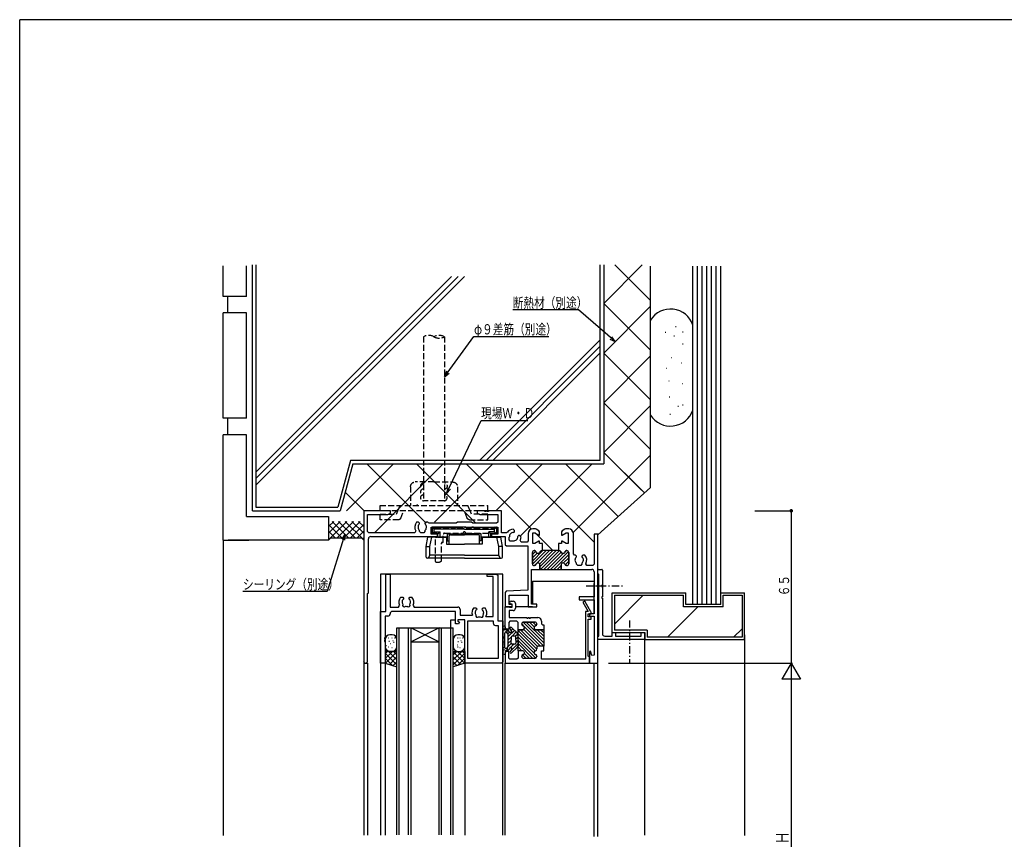
# Model space of a CAD drawing. Extents: x -4 to 1107, y 0 to 790.
# Drawn here: x 0 to 420, y 436 to 786 of the extents above; entities that cross this region are included whole.
import ezdxf

# ---------------------------------------------------------------- set-up
doc = ezdxf.new("R2010")
doc.units = 0
doc.header["$MEASUREMENT"] = 0
doc.linetypes.add('HASENP', pattern=[3.5, 2.5, -1])
doc.linetypes.add('ITTENSAP', pattern=[5.5, 3, -1, 0.5, -1])
for name, color, linetype in [('YKK_H11', 7, 'CONTINUOUS'), ('YKK_H12', 2, 'CONTINUOUS'), ('YKK_H13', 4, 'CONTINUOUS'), ('YKK_H_D', 6, 'CONTINUOUS'), ('YKK_ZWAK', 7, 'CONTINUOUS'), ('YSS_H_K', 3, 'CONTINUOUS')]:
    doc.layers.add(name, color=color, linetype=linetype)
doc.styles.get("Standard").update_dxf_attribs({"font": 'txt', "bigfont": 'BIGFONT'})

# ---------------------------------------------------------------- blocks, each defined once
blk = doc.blocks.new('FIGURE32')
at = {"layer": 'YKK_H12'}
for p, q in [((0, 0), (24, 0)), ((1, -88.39), (1, 0)), ((5, -88.39), (5, 0)), ((6, -88.39), (6, 0)), ((18, 0), (6, -6)), ((6, 0), (18, -6)), ((18, -88.39), (18, 0)), ((19, -88.39), (19, 0)), ((23, -88.39), (23, 0)), ((24, -88.39), (24, 0)), ((0, -88.39), (0, 0)), ((6, -6), (18, -6))]:
    blk.add_line(p, q, dxfattribs=at)
blk = doc.blocks.new('FIGURE31')
at = {"layer": 'YKK_H12'}
for p, q in [((16.38, 80.99), (16.38, -57.51)), ((75.78, 53.99), (23.58, 53.99)), ((23.58, 53.99), (23.58, -57.51)), ((75.78, -57.51), (75.78, 53.99)), ((88.48, 50.99), (114.73, 50.99)), ((88.48, 50.99), (88.48, 41.19)), ((114.73, 37.29), (114.73, 49.99)), ((76.78, 30.49), (76.78, 39.99)), ((79.78, 39.99), (76.78, 39.99)), ((88.48, 39.99), (81.18, 39.99)), ((53.58, 34.49), (55.58, 34.49)), ((53.58, 27.99), (53.58, 34.49)), ((116.38, -58.02), (116.38, 20.99)), ((16.38, 15.99), (18.03, 15.99)), ((18.03, 15.99), (18.03, -57.51)), ((25.58, 16.49), (25.58, -57.51)), ((59.58, 15.99), (59.58, -57.51)), ((76.78, -57.51), (76.78, 15.99)), ((114.68, 15.99), (114.68, -58.02))]:
    blk.add_line(p, q, dxfattribs=at)
blk = doc.blocks.new('FIGURE26')
at = {"layer": 'YKK_H12'}
for p, q in [((16.38, 80.99), (16.38, -57.51)), ((136.38, -57.51), (136.38, 25.99)), ((116.38, -57.51), (116.38, 15.99))]:
    blk.add_line(p, q, dxfattribs=at)
blk = doc.blocks.new('FIGURE59')
at = {"layer": 'YSS_H_K'}
for p, q in [((-90.5, -47.5), (-90.5, 96.9)), ((-88.5, -47.5), (-88.5, 96.9)), ((-86.5, -47.5), (-86.5, 96.9)), ((-84.5, -47.5), (-84.5, 96.9)), ((-82.5, -47.5), (-82.5, 96.9)), ((-80.5, -47.5), (-80.5, 96.9)), ((-78.5, -42.5), (-78.5, 96.9)), ((-125, -42.5), (-93.5, -42.5)), ((-125, -59.5), (-125, -42.5)), ((-124, -55.86), (-111.64, -43.5)), ((-124, -43.5), (-94.5, -43.5)), ((-124, -43.5), (-124, -58.5)), ((-94.5, -48.5), (-94.5, -43.5)), ((-93.5, -47.5), (-93.5, -42.5)), ((-78.5, -42.5), (-68.5, -42.5)), ((-78.5, -47.5), (-78.5, -42.5)), ((-77.5, -48.5), (-77.5, -43.5)), ((-77.5, -43.5), (-69.5, -43.5)), ((-69.5, -43.5), (-69.5, -61.5)), ((-68.5, -62.5), (-68.5, -42.5)), ((-101.35, -61.5), (-88.35, -48.5)), ((-77.5, -48.5), (-94.5, -48.5)), ((-78.5, -47.5), (-93.5, -47.5)), ((-110, -58.5), (-124, -58.5)), ((-110, -58.5), (-110, -61.5)), ((-73.07, -61.5), (-69.5, -57.93)), ((-125, -59.5), (-111, -59.5)), ((-111, -62.5), (-111, -59.5)), ((-111, -62.5), (-68.5, -62.5)), ((-69.5, -61.5), (-110, -61.5)), ((-68.5, -60.5), (-68.5, -146.11))]:
    blk.add_line(p, q, dxfattribs=at)
blk = doc.blocks.new('FIGURE56')
at = {"layer": 'YSS_H_K'}
blk.add_line((-222.5, 96.8), (-222.5, -29.31), dxfattribs=at)
blk = doc.blocks.new('DIMS1')
at = {"layer": 'YKK_H_D'}
for p, q in [((408.97, 560.86), (424.97, 560.86)), ((424.47, 560.86), (424.47, 410.86)), ((408.97, 410.86), (424.97, 410.86))]:
    blk.add_line(p, q, dxfattribs=at)
at = {"layer": 'YKK_H_D', "color": 6, "width": 0.767342}
blk.add_text('Ｈ', height=5.43, rotation=90, dxfattribs=at).set_placement((423.37, 483.39))
blk = doc.blocks.new('DIMS25')
at = {"layer": 'YKK_H_D'}
for p, q in [((333.61, 711.58), (305.61, 711.58)), ((349.32, 698.06), (333.61, 711.58)), ((347.08, 699.14), (349.32, 698.06)), ((349.32, 698.06), (347.92, 700.12))]:
    blk.add_line(p, q, dxfattribs=at)
at = {"layer": 'YKK_H_D', "color": 6, "width": 0.766283}
blk.add_text('断熱材（別途）', height=4.35, dxfattribs=at).set_placement((305.63, 712.48))
blk = doc.blocks.new('FIGURE36')
at = {"layer": 'YKK_H12', "linetype": 'ITTENSAP'}
for p, q in [((-32.52, -4.54), (-17.01, -4.54)), ((-14.02, -19.41), (-14.02, -37.31))]:
    blk.add_line(p, q, dxfattribs=at)
blk = doc.blocks.new('FIGURE5')
at = {"layer": 'YKK_H11'}
for p, q in [((11.5, 65), (0, 65)), ((0, 65), (0, 0.82)), ((1.65, 56.15), (1.65, 63.35)), ((1.65, 63.35), (10.37, 63.35)), ((10.37, 63.35), (11.5, 64)), ((11.5, 64), (11.5, 65)), ((51.7, 65), (48.5, 65)), ((48.5, 65), (48.5, 64)), ((48.5, 64), (49.63, 63.35)), ((49.63, 63.35), (57.2, 63.35)), ((51.7, 64.7), (51.7, 65)), ((52.3, 64.7), (51.7, 64.7)), ((52.7, 65), (52.3, 65)), ((52.3, 65), (52.3, 64.7)), ((52.7, 64.7), (52.7, 65)), ((53.3, 64.7), (52.7, 64.7)), ((58.85, 65), (53.3, 65)), ((53.3, 65), (53.3, 64.7)), ((57.2, 63.35), (57.2, 60.15)), ((58.85, 55.65), (58.85, 65)), ((23.45, 60.1), (22.59, 60.1)), ((23.85, 59.7), (23.45, 60.1)), ((23.73, 59.28), (23.85, 59.56)), ((23.85, 59.56), (23.85, 59.7)), ((26.55, 60.1), (26.15, 59.7)), ((26.15, 59.7), (26.15, 59.56)), ((26.15, 59.56), (26.27, 59.28)), ((27.41, 60.1), (26.55, 60.1)), ((28.01, 59.65), (27.6, 59.86)), ((39.45, 59.65), (28.01, 59.65)), ((40, 60.2), (39.45, 59.65)), ((46, 60.2), (40, 60.2)), ((46.55, 59.65), (46, 60.2)), ((56.7, 59.65), (46.55, 59.65)), ((57.2, 60.15), (56.7, 59.65)), ((2.15, 55.65), (1.65, 56.15)), ((21.8, 55.65), (2.15, 55.65)), ((22.23, 56.4), (21.8, 55.65)), ((23.85, 56.15), (23.85, 56.62)), ((24.35, 55.65), (23.85, 56.15)), ((25.65, 55.65), (24.35, 55.65)), ((26.15, 56.15), (25.65, 55.65)), ((26.15, 56.62), (26.15, 56.15)), ((28.8, 55), (28.8, 58)), ((28.8, 58), (42.33, 58)), ((31.5, 55), (28.8, 55)), ((31.5, 54), (31.5, 55)), ((42.33, 58), (42.52, 58.14)), ((42.52, 58.14), (43.48, 58.14)), ((43.48, 58.14), (43.67, 58)), ((43.67, 58), (57.2, 58)), ((57.2, 55), (54.5, 55)), ((54.5, 55), (54.5, 54)), ((57.2, 58), (57.2, 55)), ((60.99, 55.65), (58.85, 55.65)), ((61.4, 55.86), (60.99, 55.65)), ((64.39, 56.58), (63.78, 57.19)), ((64.01, 55.8), (64.29, 55.92)), ((64.29, 55.92), (64.39, 56.02)), ((64.39, 56.02), (64.39, 56.58)), ((70.25, 55.25), (70.25, 52.15)), ((73.36, 57.25), (72.25, 57.25)), ((72.25, 51), (72.25, 55.6)), ((72.25, 55.6), (73.05, 55.6)), ((73.05, 55.6), (74.78, 54.6)), ((73.61, 57.18), (73.36, 57.25)), ((74.8, 56.49), (73.61, 57.18)), ((75.05, 56.06), (74.8, 56.49)), ((75.05, 54.6), (75.05, 56.06)), ((84.7, 56.49), (84.45, 56.06)), ((84.45, 56.06), (84.45, 54.6)), ((85.89, 57.18), (84.7, 56.49)), ((84.72, 54.6), (86.45, 55.6)), ((86.14, 57.25), (85.89, 57.18)), ((87.5, 57.25), (86.14, 57.25)), ((86.45, 55.6), (87.25, 55.6)), ((87.25, 55.6), (87.25, 51)), ((89.5, 46.6), (89.5, 55.25)), ((100, 55), (98.35, 55)), ((98.35, 55), (98.35, 42.15)), ((100, 0), (100, 55)), ((2, 30), (2, 53)), ((3, 54), (31.5, 54)), ((54.5, 54), (60.4, 54)), ((60.4, 54), (60.4, 50.5)), ((60.4, 50.5), (60.9, 50)), ((62.05, 53.68), (62.21, 53.83)), ((62.05, 52.55), (62.05, 53.68)), ((62.55, 52.05), (62.05, 52.55)), ((63.68, 52.05), (62.55, 52.05)), ((63.83, 52.21), (63.68, 52.05)), ((65.92, 54.29), (65.8, 54.01)), ((66.02, 54.39), (65.92, 54.29)), ((66.58, 54.39), (66.02, 54.39)), ((67.19, 53.78), (66.58, 54.39)), ((67.2, 51.65), (66.77, 52.4)), ((69.75, 51.65), (67.2, 51.65)), ((70.25, 52.15), (69.75, 51.65)), ((73.05, 51), (72.25, 51)), ((74.78, 52), (73.05, 51)), ((74.78, 54.6), (75.05, 54.6)), ((75.05, 52), (74.78, 52)), ((75.05, 51), (75.05, 52)), ((76.4, 51), (75.05, 51)), ((76.4, 48), (76.4, 51)), ((84.45, 51), (83.1, 51)), ((83.1, 51), (83.1, 48)), ((84.45, 54.6), (84.72, 54.6)), ((84.72, 52), (84.45, 52)), ((84.45, 52), (84.45, 51)), ((86.45, 51), (84.72, 52)), ((87.25, 51), (86.45, 51)), ((60.9, 50), (70, 50)), ((70, 50), (70, 31.15)), ((72, 42.4), (72, 47.2)), ((72, 47.2), (72, 42.4)), ((72.8, 48), (72.9, 48)), ((72.9, 48), (72.8, 48)), ((76, 48), (76.4, 48)), ((76.4, 48), (76, 48)), ((83.5, 48), (76.4, 48)), ((83.1, 48), (83.5, 48)), ((86.6, 48), (86.7, 48)), ((86.7, 48), (86.6, 48)), ((87.5, 47.2), (87.5, 42.4)), ((87.5, 42.4), (87.5, 47.2)), ((90, 46.1), (89.5, 46.6)), ((90.45, 46.1), (90, 46.1)), ((90.85, 45.7), (90.45, 46.1)), ((90.73, 45.28), (90.85, 45.56)), ((90.85, 45.56), (90.85, 45.7)), ((90.85, 42.15), (90.85, 42.62)), ((91.35, 41.65), (90.85, 42.15)), ((93.15, 42.15), (92.65, 41.65)), ((93.55, 46.1), (93.15, 45.7)), ((93.15, 45.7), (93.15, 45.56)), ((93.15, 45.56), (93.27, 45.28)), ((93.15, 42.62), (93.15, 42.15)), ((94.41, 46.1), (93.55, 46.1)), ((95.2, 41.65), (94.77, 42.4)), ((98.35, 42.15), (97.85, 41.65)), ((71.7, 25.2), (71.7, 40)), ((71.7, 40), (75.25, 40)), ((72.9, 41.6), (72.8, 41.6)), ((72.8, 41.6), (72.9, 41.6)), ((75.25, 40), (75.25, 42)), ((75.25, 42), (75.25, 40)), ((75.25, 40), (84.25, 40)), ((84.25, 42), (84.25, 40)), ((84.25, 40), (84.25, 42)), ((84.25, 40), (97.35, 40)), ((86.7, 41.6), (86.6, 41.6)), ((86.6, 41.6), (86.7, 41.6)), ((92.65, 41.65), (91.35, 41.65)), ((97.85, 41.65), (95.2, 41.65)), ((98.35, 39), (98.35, 28.2)), ((1.65, 29.65), (2, 30)), ((1.65, 0.82), (1.65, 29.65)), ((60.87, 30.67), (60.4, 30.18)), ((60.4, 30.18), (60.4, 24)), ((70, 31.15), (60.87, 30.67)), ((62.05, 25), (62.05, 29)), ((62.05, 29), (70.2, 29)), ((70.2, 29), (70.2, 24)), ((98.35, 28.2), (92, 28.2)), ((92, 28.2), (92, 27)), ((92, 27), (98.35, 27)), ((98.35, 27), (98.35, 21)), ((60.4, 24), (63.4, 24)), ((63.4, 25), (62.05, 25)), ((63.4, 24), (63.4, 25)), ((70.2, 24), (73.9, 24)), ((73.9, 25.2), (71.7, 25.2)), ((73.9, 24), (73.9, 25.2)), ((98.35, 21), (96.35, 21)), ((96.35, 21), (96.35, 20)), ((96.35, 20), (98.35, 20)), ((98.35, 20), (98.35, 3.31)), ((96.87, 5.03), (96.35, 4.96)), ((96.35, 4.96), (96.35, 0)), ((97.37, 3.18), (96.87, 5.03)), ((98.35, 3.31), (97.37, 3.18)), ((96.35, 0), (100, 0))]:
    blk.add_line(p, q, dxfattribs=at)
at = {"layer": 'YKK_H11', "color": 253}
for p, q in [((72, 43.54), (76.46, 48)), ((72, 46.37), (73.43, 47.8)), ((72, 44.95), (73.99, 46.94)), ((72.04, 42.16), (77.88, 48)), ((72.89, 41.6), (79.29, 48)), ((75.13, 42.42), (80.7, 48)), ((75.25, 41.13), (82.12, 48)), ((75.53, 40), (83.53, 48)), ((76.95, 40), (84.29, 47.35)), ((78.36, 40), (85.17, 46.81)), ((79.77, 40), (87.39, 47.61)), ((81.19, 40), (87.5, 46.31)), ((85.86, 47.5), (86.3, 47.94)), ((85.35, 42.74), (87.5, 44.9)), ((85.95, 41.93), (87.5, 43.48)), ((82.6, 40), (84.25, 41.65)), ((84.02, 40), (84.26, 40.24))]:
    blk.add_line(p, q, dxfattribs=at)
at = {"layer": 'YKK_H11'}
for centre, radius, start, end in [((25, 58), 3.2, 138.9855, 210), ((25, 58), 1.8, 134.7928, 230.291), ((25, 58), 1.8, 309.709, 45.2072), ((25, 58), 3.2, 35.5291, 41.0145), ((64, 54), 3.2, 93.9855, 144.4736), ((64, 54), 1.8, 89.7928, 185.291), ((72.25, 55.25), 2, 90, 180), ((87.5, 55.25), 2, 0, 90), ((3, 53), 1, 90, 180), ((64, 54), 1.8, 264.709, 0.2072), ((64, 54), 3.2, 330, 356.0145), ((72.8, 47.2), 0.8, 90, 180), ((72.8, 47.2), 0.8, 90, 180), ((72.9, 47.2), 0.8, 14.4775, 90), ((72.9, 47.2), 0.8, 14.4775, 90), ((74.45, 47.6), 0.8, 194.4775, 345.5225), ((74.45, 47.6), 0.8, 194.4775, 345.5225), ((76, 47.2), 0.8, 90, 165.5225), ((76, 47.2), 0.8, 90, 165.5225), ((83.5, 47.2), 0.8, 14.4775, 90), ((83.5, 47.2), 0.8, 14.4775, 90), ((85.05, 47.6), 0.8, 194.4775, 345.5225), ((85.05, 47.6), 0.8, 194.4775, 345.5225), ((86.6, 47.2), 0.8, 90, 165.5225), ((86.6, 47.2), 0.8, 90, 165.5225), ((86.7, 47.2), 0.8, 0, 90), ((86.7, 47.2), 0.8, 0, 90), ((72.8, 42.4), 0.8, 180, 270), ((72.8, 42.4), 0.8, 180, 270), ((72.9, 42.4), 0.8, 270, 345.5225), ((72.9, 42.4), 0.8, 270, 345.5225), ((74.45, 42), 0.8, 0, 165.5225), ((74.45, 42), 0.8, 0, 165.5225), ((85.05, 42), 0.8, 14.4775, 180), ((85.05, 42), 0.8, 14.4775, 180), ((86.6, 42.4), 0.8, 194.4775, 270), ((86.6, 42.4), 0.8, 194.4775, 270), ((86.7, 42.4), 0.8, 270, 0), ((86.7, 42.4), 0.8, 270, 360), ((92, 44), 1.8, 134.7928, 230.291), ((92, 44), 1.8, 309.709, 45.2072), ((92, 44), 3.2, 330, 41.0145), ((97.35, 39), 1, 0, 90), ((0.82, 0.82), 0.825, 180, 0)]:
    blk.add_arc(centre, radius, start, end, dxfattribs=at)
blk = doc.blocks.new('FIGURE57')
at = {"layer": 'YSS_H_K'}
for p, q in [((-194.77, 91.08), (-178.32, 107.52)), ((-190, 107.52), (-174.77, 92.29)), ((-194.77, 91.08), (-174.77, 71.08)), ((-194.77, 69.87), (-174.77, 89.87)), ((-164.09, 81.18), (-163.89, 81.18)), ((-168.52, 78.72), (-168.32, 78.72)), ((-164.83, 77.24), (-164.63, 77.24)), ((-161.14, 78.96), (-160.94, 78.96)), ((-161.14, 73.8), (-160.94, 73.8)), ((-194.77, 69.87), (-174.77, 49.87)), ((-194.77, 48.65), (-174.77, 68.65)), ((-166.06, 67.89), (-165.86, 67.89)), ((-168.03, 63.46), (-167.83, 63.46)), ((-161.63, 65.68), (-161.43, 65.68)), ((-167.04, 58.05), (-166.84, 58.05)), ((-161.38, 56.82), (-161.18, 56.82)), ((-166.8, 51.16), (-166.6, 51.16)), ((-194.77, 48.65), (-174.77, 28.65)), ((-194.77, 27.44), (-174.77, 47.44)), ((-163.11, 47.22), (-162.91, 47.22)), ((-161.14, 47.71), (-160.94, 47.71)), ((-166.55, 43.78), (-166.35, 43.78)), ((-207.77, -6.77), (-174.77, 26.23)), ((-194.77, 27.44), (-178.62, 11.29)), ((-194.77, 27.44), (-177.43, 10.11)), ((-304.54, 2.51), (-284.53, 22.53)), ((-295.91, 22.51), (-270.56, -2.83)), ((-292.68, -6.83), (-263.33, 22.51)), ((-274.69, 22.51), (-249.35, -2.83)), ((-267.02, -2.38), (-242.12, 22.51)), ((-253.48, 22.51), (-225.63, -5.33)), ((-240.92, 2.5), (-220.91, 22.51)), ((-232.27, 22.51), (-198.92, -10.84)), ((-230.49, -8.29), (-199.69, 22.51)), ((-211.05, 22.51), (-188.59, 0.05)), ((-305.12, 10.52), (-297.12, 2.52)), ((-274.5, 5.15), (-274.3, 5.15)), ((-224.08, -6.88), (-216.67, -14.3))]:
    blk.add_line(p, q, dxfattribs=at)
for centre, start, end in [((-166.27, 78.66), 18.1949, 148.2117), ((-166.27, 48.66), 211.7883, 341.8051)]:
    blk.add_arc(centre, 10, start, end, dxfattribs=at)
blk = doc.blocks.new('FIGURE53')
at = {"layer": 'YSS_H_K'}
for p, q in [((-148.5, -57.21), (-148.5, 47.8)), ((-147, 47.8), (-147, -55.71)), ((0, -35.71), (0, 47.8)), ((1.5, 47.8), (1.5, -37.21)), ((-147, -43.48), (-60.73, 42.79)), ((-147, -46.31), (-57.9, 42.79)), ((-147, -40.65), (-63.56, 42.79)), ((-51.55, -35.71), (0, 15.84)), ((-48.72, -35.71), (0, 13.01)), ((-45.89, -35.71), (0, 10.18)), ((-106.69, -35.71), (-112.05, -55.71)), ((-105.64, -37.21), (-111, -57.21)), ((0, -35.71), (-106.69, -35.71)), ((-105.64, -37.21), (1.5, -37.21)), ((-148.5, -57.21), (-111, -57.21)), ((-147, -55.71), (-112.05, -55.71))]:
    blk.add_line(p, q, dxfattribs=at)
blk = doc.blocks.new('LOCK0_K-11597')
at = {"layer": 'YKK_H13', "color": 0, "linetype": 'HASENP'}
for p, q in [((0, 53.5), (-2.3, 53.5)), ((-2.3, 53.5), (-2.3, 7.5)), ((0, 7.5), (0, 53.5)), ((3.8, 53.5), (1.5, 53.5)), ((1.5, 53.5), (1.5, 46.5)), ((3.8, 45.62), (3.8, 53.5)), ((1.5, 46.5), (0, 45.89)), ((0, 45.89), (-2.3, 44.96)), ((3.17, 44.7), (0, 43.41)), ((-12.3, 30.5), (-12.3, 38.5)), ((-10.3, 40.5), (-2.3, 40.5)), ((-12.3, 30.5), (-12.3, 22.5)), ((-10.3, 20.5), (-2.3, 20.5)), ((3.17, 16.3), (0, 17.59)), ((0, 15.11), (-2.3, 16.04)), ((1.5, 14.5), (0, 15.11)), ((1.5, 7.5), (1.5, 14.5)), ((3.8, 15.38), (3.8, 7.5)), ((0, 7.5), (-2.3, 7.5)), ((3.8, 7.5), (1.5, 7.5))]:
    blk.add_line(p, q, dxfattribs=at)
for centre, radius, start, end in [((2.8, 45.62), 1, 291.9936, 0), ((-10.3, 38.5), 2, 90, 180.0042), ((-10.3, 22.5), 2, 179.9958, 270), ((2.8, 15.38), 1, 0, 68.0064)]:
    blk.add_arc(centre, radius, start, end, dxfattribs=at)
blk = doc.blocks.new('FIGURE54')
at = {"layer": 'YSS_H_K'}
for p, q in [((-357.26, 81.51), (-357.26, 94.6)), ((-347.26, 81.51), (-347.26, 94.6)), ((-347.26, 81.51), (-357.26, 81.51)), ((-355.26, 74.51), (-355.26, 81.51)), ((-357.26, 29.51), (-357.26, 74.51)), ((-347.26, 74.51), (-357.26, 74.51)), ((-347.26, 29.51), (-347.26, 74.51)), ((-347.26, 29.51), (-357.26, 29.51)), ((-355.26, 22.51), (-355.26, 29.51)), ((-357.26, -22.49), (-357.26, 22.51)), ((-347.26, 22.51), (-357.26, 22.51)), ((-347.26, -12.49), (-347.26, 22.51)), ((-277.31, -4.68), (-277.11, -4.68)), ((-347.26, -12.49), (-312.26, -12.49)), ((-312.26, -12.49), (-312.26, -22.49)), ((-357.26, -22.49), (-346.26, -22.49)), ((-312.26, -22.49), (-355.11, -22.49))]:
    blk.add_line(p, q, dxfattribs=at)
blk = doc.blocks.new('FIGURE55')
at = {"layer": 'YSS_H_K'}
for p, q in [((-1.1, -3.93), (3.93, 1.1)), ((-1.1, -1.1), (1.1, 1.1)), ((-1.1, -6.76), (6.76, 1.1)), ((0.39, 1.1), (7.39, -5.9)), ((2.58, -5.9), (9.58, 1.1)), ((3.21, 1.1), (10.21, -5.9)), ((5.41, -5.9), (12.41, 1.1)), ((6.04, 1.1), (13.9, -6.76)), ((8.87, 1.1), (13.9, -3.93)), ((11.7, 1.1), (13.9, -1.1)), ((-1.1, -0.24), (4.56, -5.9)), ((-1.1, -3.07), (1.73, -5.9)), ((8.24, -5.9), (13.9, -0.24)), ((11.07, -5.9), (13.9, -3.07)), ((-0.1, -5.9), (-1.1, -6.9)), ((-1.1, -5.9), (-0.6, -6.4)), ((-0.1, -5.9), (12.9, -5.9)), ((12.9, -5.9), (13.9, -6.9)), ((13.4, -6.4), (13.9, -5.9))]:
    blk.add_line(p, q, dxfattribs=at)
blk = doc.blocks.new('DIMS24')
at = {"layer": 'YKK_H_D'}
for p, q in [((233.97, 615.84), (226.43, 591.37)), ((233.97, 615.84), (232.64, 613.73)), ((233.87, 613.35), (233.97, 615.84)), ((226.43, 591.37), (190.43, 591.37))]:
    blk.add_line(p, q, dxfattribs=at)
at = {"layer": 'YKK_H_D', "color": 6, "width": 0.766283}
blk.add_text('シーリング（別途）', height=4.35, dxfattribs=at).set_placement((190.45, 592.27))
blk = doc.blocks.new('FIGURE94')
at = {"layer": 'YKK_H13'}
for p, q in [((-24.54, 96.89), (-24.54, 93.89)), ((-23.33, 97.7), (-23.13, 97.7)), ((-21.54, 98.89), (-22.54, 98.89)), ((-21.71, 97.7), (-21.51, 97.7)), ((-20.55, 97.7), (-20.35, 97.7)), ((-19.54, 93.89), (-19.54, 96.89)), ((4.46, 96.89), (4.46, 93.89)), ((6.37, 97.7), (6.57, 97.7)), ((7.46, 98.89), (6.46, 98.89)), ((7.29, 97.7), (7.49, 97.7)), ((8.45, 97.7), (8.65, 97.7)), ((9.46, 93.89), (9.46, 96.89)), ((-24.01, 94.44), (-23.81, 94.44)), ((-23.33, 93.86), (-23.13, 93.86)), ((-22.96, 96.19), (-22.76, 96.19)), ((-22.28, 95.21), (-22.08, 95.21)), ((-21.71, 93.47), (-21.51, 93.47)), ((-21.32, 96.55), (-21.12, 96.55)), ((-20.94, 95.78), (-20.74, 95.78)), ((6.14, 94.63), (6.34, 94.63)), ((6.37, 93.86), (6.57, 93.86)), ((6.53, 96.16), (6.73, 96.16)), ((7.29, 93.47), (7.49, 93.47)), ((7.68, 96.55), (7.88, 96.55)), ((8.06, 95.78), (8.26, 95.78)), ((-19.54, 91.89), (-24.54, 91.89)), ((-24.54, 91.89), (-24.54, 86.89)), ((-24.54, 88.77), (-21.42, 91.89)), ((-24.54, 90.89), (-23.54, 91.89)), ((-24.54, 91.14), (-19.54, 86.14)), ((-24.54, 89.01), (-21.41, 85.89)), ((-24.35, 86.83), (-19.54, 91.65)), ((-23.17, 91.89), (-19.54, 88.26)), ((-22.75, 86.32), (-19.54, 89.53)), ((-22.54, 91.89), (-21.54, 91.89)), ((-21.05, 91.89), (-19.54, 90.38)), ((-19.54, 85.29), (-19.54, 91.89)), ((4.46, 88.26), (8.1, 91.89)), ((4.46, 90.38), (5.98, 91.89)), ((4.46, 85.29), (4.46, 91.89)), ((4.46, 91.89), (9.46, 91.89)), ((4.46, 91.65), (9.28, 86.83)), ((4.46, 86.14), (9.46, 91.14)), ((4.46, 89.53), (7.67, 86.32)), ((6.34, 91.89), (9.46, 88.77)), ((6.34, 85.89), (9.46, 89.01)), ((6.46, 91.89), (7.46, 91.89)), ((8.46, 91.89), (9.46, 90.89)), ((9.46, 91.89), (9.46, 86.89)), ((-24.54, 86.89), (-19.54, 85.29)), ((-21.14, 85.8), (-19.54, 87.41)), ((4.46, 87.41), (6.07, 85.8)), ((9.46, 86.89), (4.46, 85.29))]:
    blk.add_line(p, q, dxfattribs=at)
for centre, start, end in [((-22.54, 96.89), 90, 180), ((-21.54, 96.89), 0, 90), ((6.46, 96.89), 90, 180), ((7.46, 96.89), 0, 90), ((-22.54, 93.89), 180, 270), ((-21.54, 93.89), 270, 0), ((6.46, 93.89), 180, 270), ((7.46, 93.89), 270, 0)]:
    blk.add_arc(centre, 2, start, end, dxfattribs=at)
blk = doc.blocks.new('FIGURE15')
at = {"layer": 'YKK_H11'}
for p, q in [((2.2, 22), (2.2, 38)), ((2.2, 38), (4.13, 38)), ((4.13, 38), (4.13, 23.93)), ((45.5, 37), (45.5, 38)), ((45.5, 38), (49.5, 38)), ((49.5, 38), (50, 37.5)), ((48.07, 37), (45.5, 37)), ((48.07, 19.93), (48.07, 37)), ((50, 37.5), (50, 18)), ((8.59, 28.1), (9.45, 28.1)), ((9.3, 26.71), (9.23, 26.31)), ((9.39, 26.8), (9.3, 26.71)), ((9.45, 28.1), (9.85, 27.7)), ((9.85, 27.56), (9.73, 27.28)), ((9.85, 27.7), (9.85, 27.56)), ((12.15, 27.7), (12.55, 28.1)), ((12.15, 27.56), (12.15, 27.7)), ((12.27, 27.28), (12.15, 27.56)), ((12.55, 28.1), (13.41, 28.1)), ((12.84, 25.92), (12.77, 26.31)), ((12.79, 25.8), (12.84, 25.92)), ((0, 0), (0, 22)), ((0, 22), (2.2, 22)), ((4.13, 23.93), (7.65, 23.93)), ((4.63, 22), (4.13, 21.5)), ((4.13, 21.5), (4.13, 21.07)), ((32, 22), (4.63, 22)), ((7.65, 23.93), (8.1, 24.64)), ((13.9, 24.64), (14.35, 23.93)), ((14.35, 23.93), (32.93, 23.93)), ((32, 16.8), (32, 22)), ((33.93, 22.93), (33.93, 20.43)), ((39.79, 23.6), (40.65, 23.6)), ((40.5, 22.21), (40.43, 21.81)), ((40.59, 22.3), (40.5, 22.21)), ((40.65, 23.6), (41.05, 23.2)), ((41.05, 23.06), (40.93, 22.78)), ((41.05, 23.2), (41.05, 23.06)), ((43.35, 23.2), (43.75, 23.6)), ((43.35, 23.06), (43.35, 23.2)), ((43.47, 22.78), (43.35, 23.06)), ((43.75, 23.6), (44.61, 23.6)), ((44.04, 21.42), (43.97, 21.81)), ((43.99, 21.3), (44.04, 21.42)), ((3.13, 20.07), (2, 20.07)), ((2, 20.07), (2, 10.8)), ((36, 18.5), (33, 18.5)), ((33, 18.5), (33, 17.87)), ((33, 17.87), (33.75, 17.43)), ((33.75, 17.43), (33.25, 16.57)), ((33.93, 20.43), (39.18, 20.43)), ((36, 0), (36, 18.5)), ((37.2, 18), (48.07, 18)), ((37.2, 1.93), (37.2, 18)), ((44.99, 19.93), (48.07, 19.93)), ((48.07, 18), (48.07, 17.07)), ((50, 18), (52.2, 18)), ((52.2, 18), (52.2, 0.5)), ((32.85, 16.8), (32, 16.8)), ((33.25, 16.57), (32.85, 16.8)), ((49.07, 16.07), (50.27, 16.07)), ((50.27, 16.07), (50.27, 1.93)), ((2, 10.8), (1.7, 10.8)), ((1.7, 10.8), (1.7, 10.2)), ((1.7, 10.2), (2, 10.2)), ((2, 9.8), (1.7, 9.8)), ((1.7, 9.8), (1.7, 9.2)), ((1.7, 9.2), (2, 9.2)), ((2, 10.2), (2, 9.8)), ((2, 9.2), (2, 0)), ((2, 0), (0, 0)), ((51.7, 0), (36, 0)), ((50.27, 1.93), (37.2, 1.93)), ((52.2, 0.5), (51.7, 0))]:
    blk.add_line(p, q, dxfattribs=at)
for centre, radius, start, end in [((11, 26), 3.2, 138.9855, 205.1079), ((11, 26), 1.8, 170, 210.8532), ((11, 26), 1.8, 134.7928, 153.7398), ((11, 26), 1.8, 10.0007, 45.2072), ((11, 26), 1.8, 329.1468, 353.7398), ((11, 26), 3.2, 334.8921, 41.0145), ((3.13, 21.07), 1, 270, 0), ((10.14, 24.77), 0.75, 155.9528, 314.0472), ((11, 26), 1.8, 259.1468, 280.8532), ((11.86, 24.77), 0.75, 225.9528, 24.0472), ((32.93, 22.93), 1, 0, 90), ((42.2, 21.5), 3.2, 138.9855, 199.5347), ((42.2, 21.5), 1.8, 170.001, 210.8532), ((42.2, 21.5), 1.8, 134.7928, 153.7398), ((42.2, 21.5), 1.8, 10.0007, 45.2072), ((42.2, 21.5), 1.8, 329.1468, 353.7398), ((42.2, 21.5), 3.2, 330.6181, 41.0145), ((41.34, 20.27), 0.75, 155.9528, 314.0472), ((42.2, 21.5), 1.8, 259.1468, 280.8532), ((43.06, 20.27), 0.75, 225.9528, 24.0472), ((49.07, 17.07), 1, 180, 270)]:
    blk.add_arc(centre, radius, start, end, dxfattribs=at)
blk = doc.blocks.new('FIGURE93')
at = {"layer": 'YKK_H13'}
for p, q in [((-14.76, 105.81), (-14.76, 103.01)), ((-13.86, 105), (-14.76, 105.81)), ((-1.01, 105.81), (-14.76, 105.81)), ((-1.01, 105.81), (12.74, 105.81)), ((11.84, 105), (12.74, 105.81)), ((12.74, 105.81), (12.74, 103.01)), ((-17.26, 97.51), (-16.55, 101.51)), ((-8.61, 101.51), (-16.55, 101.51)), ((-15.77, 97.51), (-14.89, 101.51)), ((-14.76, 103.01), (-13.86, 103.81)), ((-14.76, 103.01), (-12.31, 103.01)), ((-13.86, 103.81), (-13.86, 105)), ((-1.01, 105), (-13.86, 105)), ((-13.86, 103.81), (-11.41, 103.81)), ((-12.31, 103.01), (-11.41, 103.81)), ((-12.31, 101.51), (-12.31, 103.01)), ((-12.31, 101.51), (-8.21, 101.51)), ((-11.41, 101.51), (-11.41, 103.81)), ((-8.61, 101.51), (-8.61, 98.51)), ((-8.21, 100.01), (-8.21, 103.01)), ((-8.21, 103.01), (-1.01, 103.01)), ((-7.51, 98.51), (-7.51, 102.11)), ((-7.01, 102.61), (-1.01, 102.61)), ((-4.31, 102.61), (-4.31, 103.01)), ((-1.01, 105), (11.84, 105)), ((6.19, 103.01), (-1.01, 103.01)), ((4.99, 102.61), (-1.01, 102.61)), ((2.29, 102.61), (2.29, 103.01)), ((5.49, 98.51), (5.49, 102.11)), ((6.19, 100.01), (6.19, 103.01)), ((10.29, 101.51), (6.19, 101.51)), ((6.59, 101.51), (6.59, 98.51)), ((6.59, 101.51), (14.54, 101.51)), ((10.29, 103.01), (9.39, 103.81)), ((11.84, 103.81), (9.39, 103.81)), ((9.39, 101.51), (9.39, 103.81)), ((10.29, 101.51), (10.29, 103.01)), ((12.74, 103.01), (10.29, 103.01)), ((11.84, 103.81), (11.84, 105)), ((12.74, 103.01), (11.84, 103.81)), ((13.75, 97.51), (12.87, 101.51)), ((15.24, 97.51), (14.54, 101.51)), ((-17.26, 97.51), (-15.77, 97.51)), ((-17.26, 93.01), (-17.26, 97.51)), ((-15.77, 93.81), (-15.77, 97.51)), ((-8.61, 98.51), (-1.01, 98.51)), ((-8.21, 100.01), (-7.51, 100.01)), ((6.59, 98.51), (-1.01, 98.51)), ((6.19, 100.01), (5.49, 100.01)), ((15.24, 97.51), (13.75, 97.51)), ((13.75, 93.81), (13.75, 97.51)), ((15.24, 93.01), (15.24, 97.51)), ((-1.01, 92.51), (-16.76, 92.51)), ((-16.32, 92.51), (-15.77, 93.81)), ((-1.01, 93.81), (-15.77, 93.81)), ((-1.01, 93.81), (13.75, 93.81)), ((-1.01, 92.51), (14.74, 92.51)), ((14.31, 92.51), (13.75, 93.81))]:
    blk.add_line(p, q, dxfattribs=at)
for centre, start, end in [((-7.01, 102.11), 90, 180), ((4.99, 102.11), 0, 90), ((-16.76, 93.01), 180, 270), ((14.74, 93.01), 270, 0)]:
    blk.add_arc(centre, 0.5, start, end, dxfattribs=at)
blk = doc.blocks.new('LAYL0_K-54544')
at = {"layer": 'YKK_H13', "color": 0, "linetype": 'HASENP'}
for p, q in [((0, 13), (0, 14.7)), ((0.7, 15), (0.3, 15)), ((1.2, 14.5), (9.51, 14.5)), ((10.1, 15), (10.5, 15)), ((11.09, 14.5), (16.51, 14.5)), ((17.5, 15), (17.1, 15)), ((18.09, 14.5), (26.4, 14.5)), ((26.9, 15), (27.3, 15)), ((27.6, 13), (27.6, 14.7)), ((0.5, 12.5), (1.8, 12.5)), ((1.5, 0.3), (1.5, 10.4)), ((1.8, 10.7), (2, 10.7)), ((2.3, 11), (2.3, 12)), ((4.3, 8.5), (4.5, 8.5)), ((4.8, 8.8), (4.8, 12)), ((5.3, 12.5), (13.13, 12.5)), ((14.47, 12.5), (27.1, 12.5)), ((4, 0.69), (4, 8.2)), ((1.8, 0), (2.3, 0))]:
    blk.add_line(p, q, dxfattribs=at)
for centre, radius, start, end in [((0.3, 14.7), 0.3, 90, 180), ((0.5, 13), 0.5, 180, 270), ((0.7, 14.7), 0.3, 0, 90), ((1.2, 14.7), 0.2, 180, 270), ((9.51, 14.8), 0.3, 270, 350.4025), ((10.1, 14.7), 0.3, 90, 170.4025), ((10.5, 14.7), 0.3, 9.5975, 90), ((11.09, 14.8), 0.3, 189.5975, 270), ((13.13, 12.7), 0.2, 270, 343.4025), ((13.8, 12.5), 0.5, 16.6063, 163.3949), ((14.47, 12.7), 0.2, 196.5941, 270), ((16.51, 14.8), 0.3, 270, 350.4025), ((17.1, 14.7), 0.3, 90, 170.4025), ((17.5, 14.7), 0.3, 9.5975, 90), ((18.09, 14.8), 0.3, 189.5975, 270), ((26.4, 14.7), 0.2, 270, 0), ((26.9, 14.7), 0.3, 90, 180), ((27.1, 13), 0.5, 270, 360), ((27.3, 14.7), 0.3, 0, 90), ((1.8, 10.4), 0.3, 90, 180), ((1.8, 12), 0.5, 0, 90), ((2, 11), 0.3, 270, 360), ((4.3, 8.2), 0.3, 90, 180), ((4.5, 8.8), 0.3, 270, 360), ((5.3, 12), 0.5, 90, 180), ((1.8, 0.3), 0.3, 180, 270), ((2.3, 3), 3, 270, 301.2329), ((3.7, 0.69), 0.3, 301.2329, 0)]:
    blk.add_arc(centre, radius, start, end, dxfattribs=at)
blk = doc.blocks.new('FIGURE16')
at = {"layer": 'YKK_H11'}
for p, q in [((0, -11.7), (0, -2.7)), ((0, -2.7), (1.5, -2.7)), ((1.5, -2.7), (1.79, -2.9)), ((1.79, -2.9), (3, -2.9)), ((2.4, -1.5), (2.05, -1.3)), ((3, -1.5), (2.4, -1.5)), ((2.5, -0.3), (3.4, -0.3)), ((3, -2.9), (3, -1.5)), ((4.4, -1.3), (4.4, -3.3)), ((34.02, -0.25), (33.15, -0.75)), ((33.15, -0.75), (35.43, -4.7)), ((36.63, -4.78), (34.02, -0.25)), ((3.4, -4.3), (1.65, -4.3)), ((1.65, -4.3), (1.65, -7.2)), ((1.65, -7.2), (9.2, -7.2)), ((9.2, -7.2), (9.2, -7.5)), ((9.2, -7.5), (9.8, -7.5)), ((9.8, -7.5), (9.8, -7.2)), ((9.8, -7.2), (10.2, -7.2)), ((10.2, -7.2), (10.2, -7.5)), ((10.2, -7.5), (10.8, -7.5)), ((10.8, -7.5), (10.8, -7.2)), ((10.8, -7.2), (13.9, -7.2)), ((35.43, -4.7), (34.25, -4.7)), ((34.25, -4.7), (34.25, -25.05)), ((35.45, -7), (35.45, -5.7)), ((35.45, -5.7), (36.7, -5.7)), ((36.7, -7), (35.45, -7)), ((35.45, -23.77), (35.45, -8)), ((35.45, -8), (36.7, -8)), ((36.7, -5.03), (36.63, -4.78)), ((36.7, -5.7), (36.7, -5.03)), ((36.7, -8), (36.7, -7)), ((0.5, -12.2), (0, -11.7)), ((1.5, -12.2), (0.5, -12.2)), ((2, -8.85), (1.5, -9.35)), ((1.5, -9.35), (1.5, -12.2)), ((5, -8.85), (2, -8.85)), ((5.5, -9.35), (5, -8.85)), ((5.5, -12.45), (5.5, -9.35)), ((7.5, -12.45), (5.5, -12.45)), ((5.5, -12.45), (7.5, -12.45)), ((5.5, -21.45), (5.5, -12.45)), ((7.1, -10), (7.1, -10.1)), ((7.1, -10.1), (7.1, -10)), ((12.7, -9.2), (7.9, -9.2)), ((7.9, -9.2), (12.7, -9.2)), ((16.5, -12.45), (13.1, -12.45)), ((13.1, -12.45), (16.5, -12.45)), ((13.5, -10.1), (13.5, -10)), ((13.5, -10), (13.5, -10.1)), ((15.5, -8.8), (15.5, -9.95)), ((15.5, -9.95), (16, -10.45)), ((16, -10.45), (16.5, -10.45)), ((16.5, -10.45), (16.5, -12.45)), ((16.5, -12.45), (16.5, -19.45)), ((13.5, -20.25), (13.5, -20.7)), ((13.5, -20.25), (13.5, -20.7)), ((16.5, -19.45), (14.3, -19.45)), ((16.5, -19.45), (14.3, -19.45)), ((16.5, -21.45), (16.5, -19.45)), ((0.5, -21.7), (0, -22.2)), ((0, -22.2), (0, -26.7)), ((1.5, -21.7), (0.5, -21.7)), ((1.5, -24.55), (1.5, -21.7)), ((2, -25.05), (1.5, -24.55)), ((5, -25.05), (2, -25.05)), ((5.5, -24.55), (5, -25.05)), ((7.5, -21.45), (5.5, -21.45)), ((5.5, -21.45), (5.5, -24.55)), ((7.5, -21.45), (5.5, -21.45)), ((7.1, -23.9), (7.1, -23.8)), ((7.1, -23.9), (7.1, -23.8)), ((12.7, -24.7), (7.9, -24.7)), ((12.7, -24.7), (7.9, -24.7)), ((13.5, -23.8), (13.5, -23.9)), ((13.5, -23.8), (13.5, -23.9)), ((15.5, -25.05), (15.5, -21.45)), ((15.5, -21.45), (16.5, -21.45)), ((34.25, -25.05), (15.5, -25.05)), ((35.95, -23.99), (35.45, -23.77)), ((35.95, -26.7), (35.95, -23.99)), ((0, -26.7), (35.95, -26.7))]:
    blk.add_line(p, q, dxfattribs=at)
at = {"layer": 'YKK_H11', "color": 253}
for p, q in [((6.6, -12.45), (13.79, -19.64)), ((7.1, -10.12), (8.03, -11.05)), ((7.64, -9.24), (16.5, -18.11)), ((7.9, -12.34), (15.01, -19.45)), ((8.1, -11.12), (16.43, -19.45)), ((9.01, -9.2), (16.5, -16.69)), ((10.42, -9.2), (12.43, -11.21)), ((11.84, -9.2), (13.28, -10.65)), ((13.67, -12.45), (16.5, -15.28)), ((15.09, -12.45), (16.5, -13.86)), ((5.5, -12.76), (13.5, -20.76)), ((5.5, -14.18), (12.82, -21.5)), ((5.5, -15.59), (12.32, -22.41)), ((5.5, -17.01), (13.09, -24.6)), ((5.5, -18.42), (11.78, -24.7)), ((5.5, -19.83), (7.12, -21.45)), ((5.5, -21.25), (5.71, -21.46)), ((7.41, -23.16), (8.95, -24.7)), ((8.23, -22.57), (10.37, -24.7)), ((12.95, -23.04), (13.46, -23.55))]:
    blk.add_line(p, q, dxfattribs=at)
at = {"layer": 'YKK_H11'}
for centre, radius, start, end in [((2.5, -0.9), 0.6, 90, 221.6883), ((3.4, -1.3), 1, 0, 90), ((3.4, -3.3), 1, 270, 0), ((13.9, -8.8), 1.6, 0, 90), ((7.9, -10), 0.8, 90, 180), ((7.9, -10), 0.8, 90, 180), ((7.9, -10.1), 0.8, 180, 255.5225), ((7.9, -10.1), 0.8, 180, 255.5225), ((7.5, -11.65), 0.8, 270, 75.5225), ((7.5, -11.65), 0.8, 270, 75.5225), ((13.1, -11.65), 0.8, 104.4775, 270), ((13.1, -11.65), 0.8, 104.4775, 270), ((12.7, -10), 0.8, 0, 90), ((12.7, -10), 0.8, 0, 90), ((12.7, -10.1), 0.8, 284.4775, 0), ((12.7, -10.1), 0.8, 284.4775, 0), ((12.7, -20.7), 0.8, 284.4775, 0), ((12.7, -20.7), 0.8, 284.4775, 0), ((14.3, -20.25), 0.8, 90, 180), ((14.3, -20.25), 0.8, 90, 180), ((7.9, -23.8), 0.8, 104.4775, 180), ((7.9, -23.8), 0.8, 104.4775, 180), ((7.9, -23.9), 0.8, 180, 270), ((7.9, -23.9), 0.8, 180, 270), ((7.5, -22.25), 0.8, 284.4775, 90), ((7.5, -22.25), 0.8, 284.4775, 90), ((13.1, -22.25), 0.8, 104.4775, 255.5225), ((13.1, -22.25), 0.8, 104.4775, 255.5225), ((12.7, -23.9), 0.8, 270, 0), ((12.7, -23.9), 0.8, 270, 0), ((12.7, -23.8), 0.8, 360, 75.5225), ((12.7, -23.8), 0.8, 360, 75.5225)]:
    blk.add_arc(centre, radius, start, end, dxfattribs=at)
blk = doc.blocks.new('FIGURE92')
at = {"layer": 'YKK_H13'}
for p, q in [((-2.25, 100.75), (-2.25, 89.75)), ((-2.06, 98.83), (-2.06, 99.03)), ((-1.83, 99.96), (-1.83, 100.16)), ((-1.83, 99.46), (-1.83, 99.66)), ((-1.55, 100.1), (-1.55, 100.3)), ((-1.55, 99.6), (-1.55, 99.8)), ((-1.52, 96.84), (-1.52, 97.04)), ((-1.45, 92.2), (-1.45, 98.3)), ((-0.95, 98.8), (-0.9, 98.8)), ((-0.22, 99.6), (-0.8, 99.6)), ((0, 97.81), (-0.48, 98.57)), ((-0.45, 98.53), (-0.45, 99.6)), ((-0.45, 99.1), (0, 99.55)), ((-0.13, 98.01), (0.6, 98.74)), ((0.05, 96.77), (2.72, 99.44)), ((0.05, 92.85), (0.05, 97.65)), ((0.6, 98.73), (0.2, 99.37)), ((0.75, 100.3), (1.2, 100.75)), ((1.55, 98.96), (0.81, 100.14)), ((1.3, 98.5), (1.02, 98.5)), ((1.27, 99.41), (1.98, 100.12)), ((3.92, 98.34), (1.42, 100.64)), ((1.69, 97), (3.46, 98.77)), ((2.75, 97), (1.75, 97)), ((3.02, 96.92), (4.15, 98.04)), ((3.25, 95.73), (4.25, 96.73)), ((4.25, 95.25), (4.25, 97.6)), ((-1.99, 95.83), (-1.99, 96.03)), ((-1.91, 94.66), (-1.91, 94.86)), ((-1.68, 93.57), (-1.68, 93.77)), ((-1.65, 96.3), (-1.65, 96.5)), ((-1.55, 94.21), (-1.55, 94.41)), ((0, 92.69), (-0.48, 91.93)), ((-0.36, 92.12), (1.3, 93.78)), ((0.05, 95.36), (1.25, 96.56)), ((0.05, 93.94), (1.25, 95.14)), ((0.92, 91.99), (2.44, 93.5)), ((0.98, 90.63), (4.25, 93.9)), ((1.25, 96.5), (1.25, 95.25)), ((1.25, 94), (1.25, 95.25)), ((2.75, 93.5), (1.75, 93.5)), ((3.25, 95.25), (3.25, 96.5)), ((3.25, 94.31), (4.25, 95.31)), ((3.25, 95.25), (3.25, 94)), ((4.25, 95.25), (4.25, 92.9)), ((-2.18, 89.87), (-2.18, 90.07)), ((-2.03, 90.12), (-2.03, 90.32)), ((-1.68, 91.87), (-1.68, 92.07)), ((-1.68, 90.87), (-1.68, 91.07)), ((-1.53, 92.12), (-1.53, 92.32)), ((-1.53, 91.12), (-1.53, 91.32)), ((-0.95, 91.7), (-0.9, 91.7)), ((-0.22, 90.9), (-0.8, 90.9)), ((-0.45, 91.97), (-0.45, 90.87)), ((-0.16, 90.9), (0.43, 91.49)), ((0.6, 91.77), (0.2, 91.13)), ((1.55, 91.54), (0.81, 90.36)), ((1.3, 92), (1.02, 92)), ((3.92, 92.16), (1.42, 89.86))]:
    blk.add_line(p, q, dxfattribs=at)
for centre, radius, start, end in [((-1.75, 100.75), 0.5, 90, 180), ((-1.75, 100.55), 0.7, 329.9995, 90), ((-0.95, 98.3), 0.5, 90, 180), ((-0.8, 100), 0.4, 150, 270), ((-0.9, 98.3), 0.5, 32.3926, 90), ((-0.22, 99.1), 0.5, 32.3926, 90), ((-0.25, 97.65), 0.3, 0, 32.3926), ((1.02, 99), 0.5, 212.3926, 270), ((1.15, 100.35), 0.4, 47.3656, 212.3926), ((1.75, 96.5), 0.5, 90, 180), ((1.3, 98.8), 0.3, 270, 32.3926), ((2.75, 96.5), 0.5, 0, 90), ((3.25, 97.6), 1, 0, 47.3656), ((-0.25, 92.85), 0.3, 327.6074, 0), ((1.75, 94), 0.5, 180, 270), ((2.75, 94), 0.5, 270, 0), ((3.25, 92.9), 1, 312.6344, 0), ((-1.75, 89.75), 0.5, 180, 270), ((-1.75, 89.95), 0.7, 270, 30.0005), ((-0.95, 92.2), 0.5, 180, 270), ((-0.8, 90.5), 0.4, 90, 210), ((-0.9, 92.2), 0.5, 270, 327.6078), ((-0.22, 91.4), 0.5, 270, 327.6074), ((1.02, 91.5), 0.5, 90, 147.6074), ((1.15, 90.15), 0.4, 147.6074, 312.6344), ((1.3, 91.7), 0.3, 327.6074, 90)]:
    blk.add_arc(centre, radius, start, end, dxfattribs=at)
blk = doc.blocks.new('FIGURE51')
at = {"layer": 'YSS_H_K', "linetype": 'HASENP'}
for p, q in [((-6.65, 36.19), (-6.65, -33.81)), ((2.35, 36.19), (2.35, -33.81)), ((2.35, -33.81), (-6.65, -33.81))]:
    blk.add_line(p, q, dxfattribs=at)
for centre, radius, start, end in [((-4.4, 32.29), 4.5, 60, 120), ((0.1, 32.29), 4.5, 60, 120), ((0.1, 40.09), 4.5, 240, 300), ((-6.65, -27.56), 1.25, 90, 270), ((-6.65, -30.06), 1.25, 90, 270), ((2.24, -30.06), 1.25, 269.9941, 89.9943), ((2.35, -27.56), 1.25, 270, 90), ((-6.65, -32.56), 1.25, 90, 270), ((2.24, -32.56), 1.25, 269.9941, 89.9943)]:
    blk.add_arc(centre, radius, start, end, dxfattribs=at)
blk = doc.blocks.new('DIMS22')
at = {"layer": 'YKK_H_D'}
for p, q in [((276.47, 683.09), (289.06, 700.27)), ((289.06, 700.27), (321.06, 700.27)), ((277.38, 685.41), (276.47, 683.09)), ((276.47, 683.09), (278.42, 684.65))]:
    blk.add_line(p, q, dxfattribs=at)
at = {"layer": 'YKK_H_D', "color": 6, "width": 0.766283}
blk.add_text('φ９差筋（別途）', height=4.35, dxfattribs=at).set_placement((289.08, 701.17))
blk = doc.blocks.new('DIMS23')
at = {"layer": 'YKK_H_D'}
for p, q in [((277.39, 633.18), (292.08, 664.46)), ((292.08, 664.46), (312.08, 664.46)), ((277.83, 635.64), (277.39, 633.18)), ((277.39, 633.18), (278.99, 635.09))]:
    blk.add_line(p, q, dxfattribs=at)
at = {"layer": 'YKK_H_D', "color": 6, "width": 0.766283}
blk.add_text('現場Ｗ・Ｄ', height=4.35, dxfattribs=at).set_placement((292.09, 665.36))
blk = doc.blocks.new('FIGURE58')
at = {"layer": 'YSS_H_K'}
for q in [(-71.61, 105.22), (-94.11, -9.47)]:
    blk.add_line((-71.61, 10.82), q, dxfattribs=at)
blk = doc.blocks.new('DIMS5')
at = {"layer": 'YKK_H_D'}
blk.add_line((424.47, 560.86), (420.47, 553.93), dxfattribs=at)
blk = doc.blocks.new('DIMS4')
at = {"layer": 'YKK_H_D'}
blk.add_line((424.47, 560.86), (428.47, 553.93), dxfattribs=at)
blk = doc.blocks.new('DIMS6')
at = {"layer": 'YKK_H_D'}
blk.add_line((428.47, 553.93), (420.47, 553.93), dxfattribs=at)
blk = doc.blocks.new('FIGURE18')
at = {"layer": 'YKK_H11'}
for p, q in [((0, -1.8), (0, -0.3)), ((0.4, -2.2), (0, -1.8)), ((0.3, 0), (1.6, 0)), ((0.4, -28.5), (0.4, -2.2)), ((1.9, -0.3), (1.9, -6.7)), ((1.9, -7.3), (1.9, -11.7)), ((1.9, -11.7), (1.6, -11.7)), ((1.6, -11.7), (1.6, -12.3)), ((1.6, -12.3), (1.9, -12.3)), ((1.9, -12.3), (1.9, -27.5)), ((0, -30), (0, -28.5)), ((0, -28.5), (0.4, -28.5)), ((2.9, -28.5), (6, -28.5)), ((6, -28.5), (6, -27)), ((6, -27), (7.5, -27)), ((7.5, -27), (7.5, -28.5)), ((7.5, -28.5), (18.5, -28.5)), ((18.5, -28.5), (18.5, -27)), ((18.5, -27), (20, -27)), ((20, -27), (20, -30)), ((20, -30), (0, -30))]:
    blk.add_line(p, q, dxfattribs=at)
for centre, radius, start, end in [((0.3, -0.3), 0.3, 90, 179.9971), ((1.6, -0.3), 0.3, 0.0029, 90), ((1.9, -7), 0.3, 90, 270), ((2.9, -27.5), 1, 180, 270)]:
    blk.add_arc(centre, radius, start, end, dxfattribs=at)
blk = doc.blocks.new('FIGURE37')
at = {"layer": 'YKK_H12'}
blk.add_line((204.33, 431.89), (204.33, 432.15), dxfattribs=at)
blk = doc.blocks.new('DIMS0')
at = {"layer": 'YKK_H_D'}
for p, q in [((408.97, 625.86), (424.97, 625.86)), ((424.47, 625.86), (424.47, 560.86)), ((346.47, 560.86), (424.97, 560.86))]:
    blk.add_line(p, q, dxfattribs=at)
blk.add_lwpolyline([(424.85, 625.86, 0.75, 0.75, 1), (424.1, 625.86, 0.75, 0.75, 1)], format="xyseb", close=True, dxfattribs=at)
at = {"layer": 'YKK_H_D', "color": 6, "width": 0.766283}
blk.add_text('６５', height=4.35, rotation=90, dxfattribs=at).set_placement((423.57, 589.37))

msp = doc.modelspace()

# ---------------------------------------------------------------- linework, layer by layer
at = {"layer": 'YKK_ZWAK', "color": 254, "linetype": 'Continuous'}
for p in [(1078, 785.96), (0, 50.96)]:
    msp.add_line(p, (0, 785.96), dxfattribs=at)

# ---------------------------------------------------------------- block references
at = {"layer": 'YKK_H11'}
for name, p in [('FIGURE5', (146.83, 511.29)), ('FIGURE18', (246.83, 551.29)), ('FIGURE15', (154.03, 511.29)), ('FIGURE16', (207.23, 537.99))]:
    msp.add_blockref(name, p, dxfattribs=at)
at = {"layer": 'YKK_H12'}
for name, p in [('FIGURE31', (130.45, 495.3)), ('FIGURE26', (130.45, 495.3)), ('FIGURE36', (274.34, 548.84)), ('FIGURE37', (44.5, 111.72)), ('FIGURE32', (161.03, 526.29))]:
    msp.add_blockref(name, p, dxfattribs=at)
at = {"layer": 'YKK_H13', "xscale": -1, "rotation": 90}
msp.add_blockref('LOCK0_K-11597', (207.33, 576.29), dxfattribs=at)
at = {"layer": 'YKK_H13'}
for name, p in [('FIGURE93', (190.83, 463.49)), ('LAYL0_K-54544', (176.03, 554.29)), ('FIGURE92', (208.48, 425.79)), ('FIGURE94', (180.56, 424.4))]:
    msp.add_blockref(name, p, dxfattribs=at)
at = {"layer": 'YKK_H_D'}
for name in ['DIMS25', 'DIMS22', 'DIMS23', 'DIMS0', 'DIMS24', 'DIMS1', 'DIMS5', 'DIMS4', 'DIMS6']:
    msp.add_blockref(name, (-95.14, -49.56), dxfattribs=at)
at = {"layer": 'YSS_H_K'}
for name, p in [('FIGURE54', (444.09, 586.28)), ('FIGURE53', (247.83, 633.5)), ('FIGURE57', (444.09, 573.78)), ('FIGURE58', (340.93, 575.47)), ('FIGURE59', (377.83, 583.79)), ('FIGURE51', (178.98, 614.4)), ('FIGURE55', (132.93, 570.69)), ('FIGURE56', (309.33, 466.99))]:
    msp.add_blockref(name, p, dxfattribs=at)

doc.saveas('drawing.dxf')
